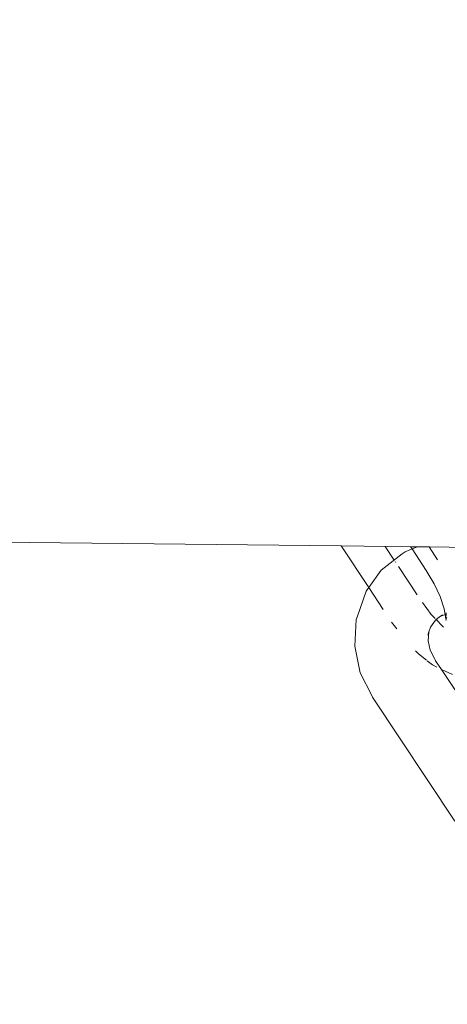
# Model space of a CAD drawing. Units: millimetres. Extents: x -4713 to 9111, y -4158 to 7732.
# Drawn here: x -877 to -845, y 1957 to 2031 of the extents above; entities that cross this region are included whole.
import ezdxf

# ---------------------------------------------------------------- set-up
doc = ezdxf.new("R2010")
doc.units = ezdxf.units.MM
doc.layers.get('0').update_dxf_attribs({"lineweight": 5})
doc.layers.add('Размеры', color=10, linetype='Continuous', lineweight=5)
doc.dimstyles.new('размеры Маф', dxfattribs={"dimtxt": 150, "dimasz": 50, "dimexe": 50, "dimexo": 0.0625, "dimgap": 0.09, "dimtad": 1, "dimdec": 0, "dimzin": 0, "dimdsep": 46, "dimtxsty": 'Standard', "dimblk": 'ARCHTICK', "dimcen": 0.09, "dimdle": 50, "dimclrd": 256, "dimclre": 256, "dimclrt": 256, "dimadec": 0, "dimazin": 0, "dimtfac": 1, "dimtdec": 0, "dimtix": 1, "dimtofl": 0, "dimtmove": 0, "dimatfit": 3, "dimfxl": 1, "dimtolj": 1, "dimtzin": 0, "dimlwd": -1, "dimlwe": -1, "dimarcsym": 1})

# ---------------------------------------------------------------- blocks, each defined once
blk = doc.blocks.new('_ArchTick')
at = {"color": 0, "linetype": 'ByBlock', "const_width": 0.15}
blk.add_lwpolyline([(-0.5, -0.5), (0.5, 0.5)], dxfattribs=at)
blk = doc.blocks.new('*D7')
at = {"layer": 'Defpoints', "color": 0, "transparency": 16777216}
for p in [(-862.556, 7681.984), (-46.284, -2919.159), (9060.528, -2919.159)]:
    blk.add_point(p, dxfattribs=at)
at = {"layer": 'Размеры', "transparency": 16777216}
for p, q in [((9060.528, 7731.984), (9060.528, -2969.159)), ((-862.493, 7681.984), (9110.528, 7681.984)), ((-46.221, -2919.159), (9110.528, -2919.159))]:
    blk.add_line(p, q, dxfattribs=at)
at = {"layer": 'Размеры', "transparency": 16777216, "xscale": 50, "yscale": 50, "zscale": 50}
for p, rotation in [((9060.528, 7681.984), 90), ((9060.528, -2919.159), 270)]:
    blk.add_blockref('_ArchTick', p, dxfattribs=dict(at, rotation=rotation))
at = {"layer": 'Размеры', "transparency": 16777216, "insert": (8985.438, 2381.412), "char_height": 150, "attachment_point": 5, "rotation": 90}
blk.add_mtext('\\A1;10601', dxfattribs=at)
blk = doc.blocks.new('*D8')
at = {"layer": 'Defpoints', "color": 0, "transparency": 16777216}
for p in [(7573.615, 3977.011), (-4663.044, 2040.4), (-4663.044, -4107.815)]:
    blk.add_point(p, dxfattribs=at)
at = {"layer": 'Размеры', "transparency": 16777216}
for p, q in [((7573.615, 3976.949), (7573.615, -4157.815)), ((-4663.044, 2040.337), (-4663.044, -4157.815)), ((7623.615, -4107.815), (-4713.044, -4107.815))]:
    blk.add_line(p, q, dxfattribs=at)
at = {"layer": 'Размеры', "transparency": 16777216, "xscale": 50, "yscale": 50, "zscale": 50, "rotation": 180}
blk.add_blockref('_ArchTick', (-4663.044, -4107.815), dxfattribs=at)
at = {"layer": 'Размеры', "transparency": 16777216, "xscale": 50, "yscale": 50, "zscale": 50}
blk.add_blockref('_ArchTick', (7573.615, -4107.815), dxfattribs=at)
at = {"layer": 'Размеры', "transparency": 16777216, "insert": (1455.286, -4032.725), "char_height": 150, "attachment_point": 5}
blk.add_mtext('\\A1;12237', dxfattribs=at)
blk = doc.blocks.new('*D9')
at = {"layer": 'Defpoints', "color": 0, "transparency": 16777216}
for p in [(6073.615, 3977.011), (-3165.469, 2591.655), (6073.615, -1377.799)]:
    blk.add_point(p, dxfattribs=at)
at = {"layer": 'Размеры', "transparency": 16777216}
for p, q in [((6073.615, 3976.949), (6073.615, -1427.799)), ((-3165.469, 2591.593), (-3165.469, -1427.799)), ((-3215.469, -1377.799), (6123.615, -1377.799))]:
    blk.add_line(p, q, dxfattribs=at)
at = {"layer": 'Размеры', "transparency": 16777216, "xscale": 50, "yscale": 50, "zscale": 50, "rotation": 180}
blk.add_blockref('_ArchTick', (-3165.469, -1377.799), dxfattribs=at)
at = {"layer": 'Размеры', "transparency": 16777216, "xscale": 50, "yscale": 50, "zscale": 50}
blk.add_blockref('_ArchTick', (6073.615, -1377.799), dxfattribs=at)
at = {"layer": 'Размеры', "transparency": 16777216, "insert": (1454.073, -1302.709), "char_height": 150, "attachment_point": 5}
blk.add_mtext('\\A1;9239', dxfattribs=at)

msp = doc.modelspace()

# ---------------------------------------------------------------- linework, layer by layer
for p, q in [((-2853.245, 2013.091), (-853.035, 1991.428)), ((-850.964, 1988.301), (-853.035, 1991.428)), ((-853.035, 1991.428), (-847.822, 1991.371)), ((-850.017, 1989.62), (-848.458, 1990.834)), ((-849.057, 1990.367), (-849.736, 1991.392)), ((-848.228, 1990.994), (-848.458, 1990.834)), ((-848.228, 1990.994), (-847.71, 1991.202)), ((-847.822, 1991.371), (-847.71, 1991.202)), ((-847.822, 1991.371), (-847.302, 1991.365)), ((-847.71, 1991.202), (-847.302, 1991.365)), ((-847.71, 1991.202), (-846.638, 1989.585)), ((-847.302, 1991.365), (-846.436, 1991.356)), ((-845.798, 1990.393), (-846.436, 1991.356)), ((-841.312, 1991.301), (-846.436, 1991.356)), ((-848.938, 1990.187), (-848.962, 1990.224)), ((-850.964, 1988.301), (-850.017, 1989.62)), ((-847.325, 1987.753), (-848.732, 1989.877)), ((-846.638, 1989.585), (-846.046, 1988.583)), ((-846.046, 1988.583), (-845.607, 1987.628)), ((-851.815, 1986.155), (-851.162, 1988.024)), ((-851.162, 1988.024), (-850.964, 1988.301)), ((-849.876, 1986.66), (-850.964, 1988.301)), ((-846.931, 1987.184), (-846.262, 1986.282)), ((-845.607, 1987.628), (-845.305, 1986.708)), ((-846.262, 1986.282), (-845.97, 1985.974)), ((-845.229, 1986.275), (-845.607, 1986.123)), ((-845.607, 1986.123), (-845.428, 1986.262)), ((-845.305, 1986.708), (-845.229, 1986.275)), ((-845.229, 1986.275), (-845.17, 1985.94)), ((-845.154, 1986.4), (-845.17, 1985.94)), ((-852.018, 1983.901), (-851.903, 1985.893)), ((-851.815, 1986.155), (-851.903, 1985.893)), ((-848.863, 1985.199), (-849.242, 1985.709)), ((-846.32, 1985.336), (-845.942, 1985.862)), ((-845.942, 1985.862), (-845.658, 1986.103)), ((-845.921, 1985.922), (-845.4, 1985.372)), ((-845.658, 1986.103), (-845.607, 1986.123)), ((-845.16, 1985.885), (-845.174, 1985.824)), ((-845.096, 1986.053), (-845.17, 1985.94)), ((-845.17, 1985.94), (-845.16, 1985.885)), ((-846.535, 1984.72), (-846.447, 1984.982)), ((-846.487, 1984.295), (-846.447, 1984.982)), ((-846.447, 1984.982), (-846.32, 1985.336)), ((-845.4, 1985.372), (-845.342, 1985.327)), ((-846.341, 1983.605), (-846.487, 1984.295)), ((-851.594, 1981.901), (-852.018, 1983.901)), ((-847.227, 1983.308), (-847.452, 1983.546)), ((-846.616, 1982.837), (-847.227, 1983.308)), ((-846.006, 1982.916), (-846.341, 1983.605)), ((-846.175, 1982.497), (-846.567, 1982.799)), ((-845.969, 1982.859), (-846.006, 1982.916)), ((-845.942, 1982.806), (-845.969, 1982.859)), ((-845.498, 1982.135), (-845.942, 1982.806)), ((-850.738, 1980.182), (-851.594, 1981.901)), ((-846.175, 1982.497), (-845.843, 1982.307)), ((-844.672, 1981.766), (-845.498, 1982.135)), ((-840.17, 1974.108), (-845.498, 1982.135)), ((-850.738, 1980.182), (-850.674, 1980.072)), ((-844.497, 1970.749), (-850.674, 1980.072))]:
    msp.add_line(p, q)

# ---------------------------------------------------------------- dimensions: what is measured, and where the dimension line sits
at = {"layer": 'Размеры', "color": 2, "true_color": 0xf1eb1f}
dim = msp.add_linear_dim(base=(9060.528, -2919.159), p1=(-862.556, 7681.984), p2=(-46.284, -2919.159), angle=90, dimstyle='размеры Маф', dxfattribs=at)
dim.commit()
dim.dimension.update_dxf_attribs({"geometry": '*D7', "text_midpoint": (8985.438, 2381.412)})
for base, p1, p2, picture, middle in [((-4663.044, -4107.815), (7573.615, 3977.011), (-4663.044, 2040.4), '*D8', (1455.286, -4032.725)), ((6073.615, -1377.799), (-3165.469, 2591.655), (6073.615, 3977.011), '*D9', (1454.073, -1302.709))]:
    dim = msp.add_linear_dim(base=base, p1=p1, p2=p2, dimstyle='размеры Маф', dxfattribs=at)
    dim.commit()
    dim.dimension.update_dxf_attribs({"geometry": picture, "text_midpoint": middle})

doc.saveas('drawing.dxf')
